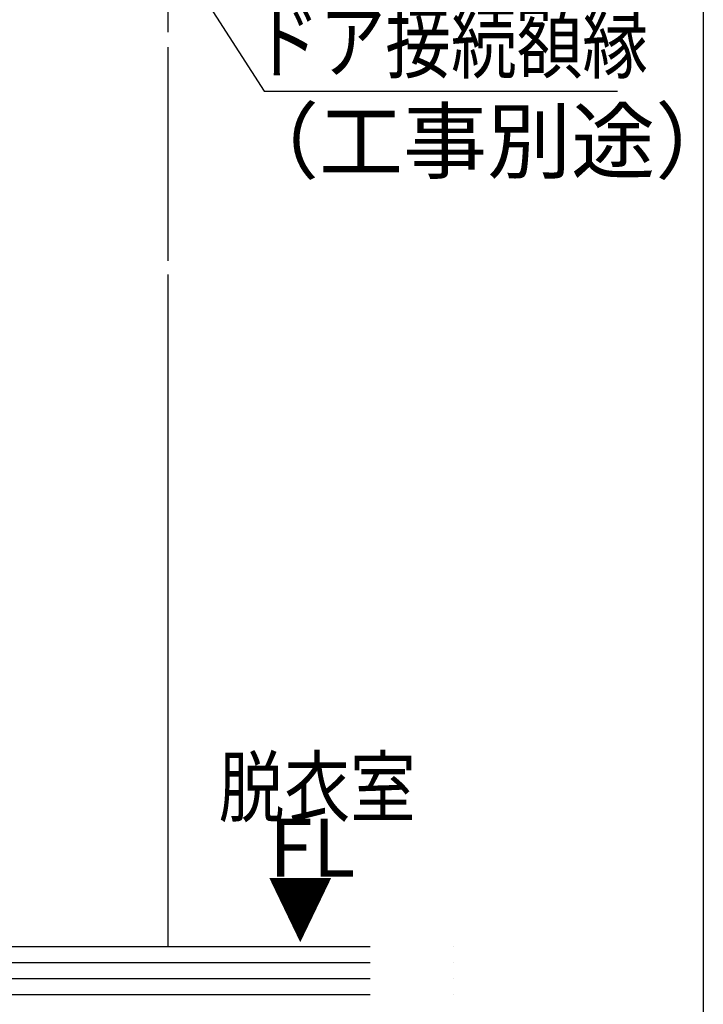
# Model space of a CAD drawing. Extents: x -424 to 186, y -4 to 301.
# Drawn here: x -237 to -201, y 142 to 193 of the extents above; entities that cross this region are included whole.
import ezdxf

# ---------------------------------------------------------------- set-up
doc = ezdxf.new("R2010")
doc.units = 0
doc.linetypes.add('PHANTOM', pattern=[63.5, 31.75, -6.35, 6.35, -6.35, 6.35, -6.35])
doc.layers.add('PV', color=7, linetype='CONTINUOUS')
doc.layers.add('RV', color=7, linetype='CONTINUOUS')
doc.styles.add('MX_NOTE_STANDARD', font='txt.shx', dxfattribs={"bigfont": 'extfont.shx'})

msp = doc.modelspace()

# ---------------------------------------------------------------- linework, layer by layer
at = {"layer": 'PV', "color": 7, "linetype": 'Continuous'}
msp.add_line((-201.346, 265.141), (-201.346, 28.836), dxfattribs=at)
at = {"layer": 'RV', "color": 7, "linetype": 'Continuous'}
for p, q in [((-229.136, 191.991), (-229.136, 207.086)), ((-231.408, 200.223), (-224.15, 188.938)), ((-229.136, 180.123), (-229.136, 191.213)), ((-224.15, 188.938), (-205.805, 188.938)), ((-229.136, 144.533), (-229.136, 179.408))]:
    msp.add_line(p, q, dxfattribs=at)
at = {"layer": 'RV', "color": 7, "linetype": 'PHANTOM'}
for p, q in [((-250.402, 144.533), (-214.319, 144.533)), ((-250.402, 143.699), (-214.319, 143.699)), ((-250.402, 142.865), (-214.319, 142.865)), ((-250.402, 142.031), (-214.319, 142.031))]:
    msp.add_line(p, q, dxfattribs=at)
at = {"layer": 'RV', "color": 7, "linetype": 'Continuous'}
for centre, start, end in [((-229.136, 191.991), 180, 0), ((-229.136, 191.213), 0, 180), ((-229.136, 180.123), 180, 0), ((-229.136, 179.408), 0, 180), ((-229.136, 144.533), 180, 0), ((-214.319, 144.533), 270, 90), ((-214.319, 143.699), 270, 90), ((-214.319, 142.865), 270, 90), ((-214.319, 142.031), 270, 90)]:
    msp.add_arc(centre, 0.000148, start, end, dxfattribs=at)

# ---------------------------------------------------------------- texts
at = {"layer": 'RV', "color": 7, "linetype": 'Continuous', "style": 'MX_NOTE_STANDARD'}
for s, height, width, p in [('ドア接続額縁', 3.2, 0.78125, (-224.68, 189.938)), ('脱衣室', 3, 0.833333, (-226.515, 151.305)), ('▼', 3, 0.833333, (-223.984, 145.018))]:
    msp.add_text(s, height=height, dxfattribs=dict(at, width=width)).set_placement(p)
for s, height, p in [('（工事別途）', 3.2, (-225.672, 184.738)), ('FL', 3, (-223.896, 148.16))]:
    msp.add_text(s, height=height, dxfattribs=at).set_placement(p)

doc.saveas('drawing.dxf')
